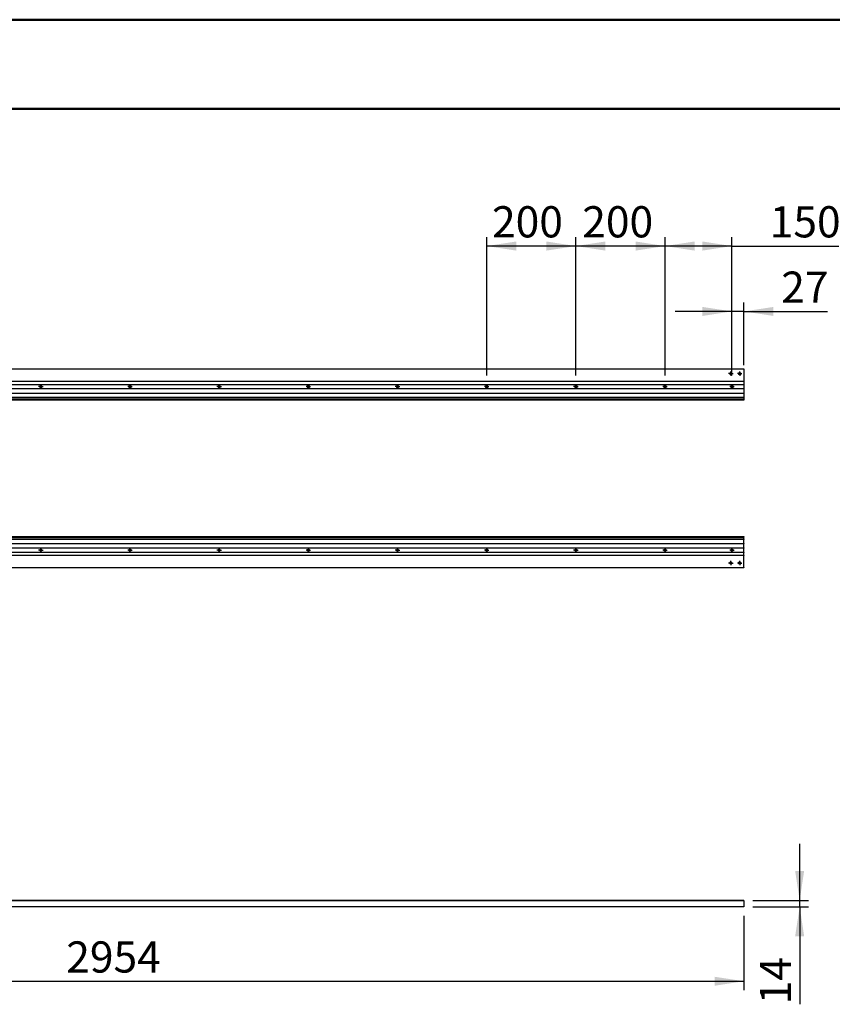
# Model space of a CAD drawing. Units: millimetres. Extents: x 0 to 297, y 0 to 210.
# Drawn here: x 91 to 182, y 100 to 210 of the extents above; entities that cross this region are included whole.
import ezdxf

# ---------------------------------------------------------------- set-up
doc = ezdxf.new("R2010")
doc.units = ezdxf.units.MM
doc.linetypes.add('SLD-Solid', pattern=[0])
doc.layers.add('DEFAULT', color=179, linetype='SLD-Solid')
doc.styles.add('SLDTEXTSTYLE2', font='GOTHIC.TTF', dxfattribs={"width": 0.913})
doc.dimstyles.new('SLDDIMSTYLE0', dxfattribs={"dimtxt": 3.5, "dimasz": 3.302, "dimexe": 0, "dimexo": 0.0625, "dimgap": 0.875, "dimtad": 1, "dimdec": 0, "dimlfac": 20, "dimrnd": 1e-09, "dimzin": 12, "dimdsep": 46, "dimtxsty": 'SLDTEXTSTYLE2', "dimsah": 1, "dimcen": 0.09, "dimadec": 0, "dimazin": 3, "dimtfac": 1, "dimtdec": 0, "dimtmove": 0, "dimatfit": 0, "dimfxl": 0, "dimfrac": 2, "dimtolj": 1, "dimtzin": 12, "dimarcsym": 0})
doc.dimstyles.new('SLDDIMSTYLE1', dxfattribs={"dimtxt": 3.5, "dimasz": 3.302, "dimexe": 0, "dimexo": 0.0625, "dimgap": 0.875, "dimtad": 1, "dimdec": 0, "dimlfac": 20, "dimrnd": 1e-09, "dimzin": 12, "dimdsep": 46, "dimtxsty": 'SLDTEXTSTYLE2', "dimsah": 1, "dimcen": 0.09, "dimadec": 0, "dimazin": 3, "dimtfac": 1, "dimtdec": 0, "dimtofl": 0, "dimtmove": 0, "dimatfit": 3, "dimfxl": 0, "dimfrac": 2, "dimtolj": 1, "dimtzin": 12, "dimarcsym": 0})

# ---------------------------------------------------------------- blocks, each defined once
blk = doc.blocks.new('_D')
at = {"layer": 'DEFAULT'}
for p, q in [((178.57, 111.21), (178.57, 117.56)), ((173.32, 111.21), (179.57, 111.21)), ((173.32, 110.5), (179.57, 110.5)), ((178.57, 110.5), (178.57, 111.21)), ((178.57, 110.5), (178.57, 99.56))]:
    blk.add_line(p, q, dxfattribs=at)
for points in [[(178.57, 111.21), (179.07, 114.52), (178.06, 114.52)], [(178.57, 110.5), (178.06, 107.2), (179.07, 107.2)]]:
    blk.add_solid(points, dxfattribs=at)
at = {"layer": 'DEFAULT', "insert": (174.1, 99.56), "char_height": 3.5, "attachment_point": 1, "rotation": 90, "style": 'SLDTEXTSTYLE2'}
blk.add_mtext('14', dxfattribs=at)
blk = doc.blocks.new('_D_1')
at = {"layer": 'DEFAULT'}
for p, q in [((24.62, 109.5), (24.62, 101.15)), ((172.32, 109.5), (172.32, 101.15)), ((24.62, 102.15), (172.32, 102.15))]:
    blk.add_line(p, q, dxfattribs=at)
for points in [[(24.62, 102.15), (27.93, 101.64), (27.93, 102.65)], [(172.32, 102.15), (169.02, 102.65), (169.02, 101.64)]]:
    blk.add_solid(points, dxfattribs=at)
at = {"layer": 'DEFAULT', "insert": (96.33, 106.62), "char_height": 3.5, "attachment_point": 1, "style": 'SLDTEXTSTYLE2'}
blk.add_mtext('2954', dxfattribs=at)
blk = doc.blocks.new('_D_8')
at = {"layer": 'DEFAULT'}
for p, q in [((170.97, 170.1), (170.97, 178.28)), ((172.32, 171.25), (172.32, 178.28)), ((170.97, 177.28), (164.62, 177.28)), ((172.32, 177.28), (170.97, 177.28)), ((172.32, 177.28), (181.67, 177.28))]:
    blk.add_line(p, q, dxfattribs=at)
for points in [[(170.97, 177.28), (167.67, 177.78), (167.67, 176.77)], [(172.32, 177.28), (175.63, 176.77), (175.63, 177.78)]]:
    blk.add_solid(points, dxfattribs=at)
at = {"layer": 'DEFAULT', "insert": (176.5, 181.75), "char_height": 3.5, "attachment_point": 1, "style": 'SLDTEXTSTYLE2'}
blk.add_mtext('27', dxfattribs=at)
blk = doc.blocks.new('_D_9')
at = {"layer": 'DEFAULT'}
for p, q in [((163.47, 170.1), (163.47, 185.61)), ((170.97, 170.1), (170.97, 185.61)), ((170.97, 184.61), (163.47, 184.61)), ((170.97, 184.61), (182.96, 184.61))]:
    blk.add_line(p, q, dxfattribs=at)
for points in [[(163.47, 184.61), (166.78, 184.1), (166.78, 185.12)], [(170.97, 184.61), (167.67, 185.12), (167.67, 184.1)]]:
    blk.add_solid(points, dxfattribs=at)
at = {"layer": 'DEFAULT', "insert": (175.21, 189.08), "char_height": 3.5, "attachment_point": 1, "style": 'SLDTEXTSTYLE2'}
blk.add_mtext('150', dxfattribs=at)
blk = doc.blocks.new('_D_10')
at = {"layer": 'DEFAULT'}
for p, q in [((153.47, 170.1), (153.47, 185.61)), ((163.47, 170.1), (163.47, 185.61)), ((163.47, 184.61), (153.47, 184.61))]:
    blk.add_line(p, q, dxfattribs=at)
for points in [[(153.47, 184.61), (156.78, 184.1), (156.78, 185.12)], [(163.47, 184.61), (160.17, 185.12), (160.17, 184.1)]]:
    blk.add_solid(points, dxfattribs=at)
at = {"layer": 'DEFAULT', "insert": (154.19, 189.08), "char_height": 3.5, "attachment_point": 1, "style": 'SLDTEXTSTYLE2'}
blk.add_mtext('200', dxfattribs=at)
blk = doc.blocks.new('_D_11')
at = {"layer": 'DEFAULT'}
for p, q in [((143.47, 170.1), (143.47, 185.61)), ((153.47, 170.1), (153.47, 185.61)), ((153.47, 184.61), (143.47, 184.61))]:
    blk.add_line(p, q, dxfattribs=at)
for points in [[(143.47, 184.61), (146.78, 184.1), (146.78, 185.12)], [(153.47, 184.61), (150.17, 185.12), (150.17, 184.1)]]:
    blk.add_solid(points, dxfattribs=at)
at = {"layer": 'DEFAULT', "insert": (144.07, 189.08), "char_height": 3.5, "attachment_point": 1, "style": 'SLDTEXTSTYLE2'}
blk.add_mtext('200', dxfattribs=at)
blk = doc.blocks.new('SW_CENTERMARKSYMBOL_6')
at = {"layer": 'DEFAULT', "color": 0}
for p, q in [((-0.125, 0), (-0.25, 0)), ((0, 0), (-0.125, 0)), ((0, 0.125), (0, 0.25)), ((0, 0), (0, 0.125)), ((0, 0), (0, -0.125)), ((0, 0), (0.125, 0)), ((0.125, 0), (0.25, 0)), ((0, -0.125), (0, -0.25))]:
    blk.add_line(p, q, dxfattribs=at)
blk = doc.blocks.new('SW_CENTERMARKSYMBOL_7')
at = {"layer": 'DEFAULT', "color": 0}
for p, q in [((-0.125, 0), (-0.25, 0)), ((0, 0), (-0.125, 0)), ((0, 0.125), (0, 0.25)), ((0, 0), (0, 0.125)), ((0, 0), (0, -0.125)), ((0, 0), (0.125, 0)), ((0.125, 0), (0.25, 0)), ((0, -0.125), (0, -0.25))]:
    blk.add_line(p, q, dxfattribs=at)
blk = doc.blocks.new('SW_CENTERMARKSYMBOL_8')
at = {"layer": 'DEFAULT', "color": 0}
for p, q in [((-0.125, 0), (-0.25, 0)), ((0, 0), (-0.125, 0)), ((0, 0.125), (0, 0.25)), ((0, 0), (0, 0.125)), ((0, 0), (0, -0.125)), ((0, 0), (0.125, 0)), ((0.125, 0), (0.25, 0)), ((0, -0.125), (0, -0.25))]:
    blk.add_line(p, q, dxfattribs=at)
blk = doc.blocks.new('SW_CENTERMARKSYMBOL_9')
at = {"layer": 'DEFAULT', "color": 0}
for p, q in [((-0.125, 0), (-0.25, 0)), ((0, 0), (-0.125, 0)), ((0, 0.125), (0, 0.25)), ((0, 0), (0, 0.125)), ((0, 0), (0, -0.125)), ((0, 0), (0.125, 0)), ((0.125, 0), (0.25, 0)), ((0, -0.125), (0, -0.25))]:
    blk.add_line(p, q, dxfattribs=at)
blk = doc.blocks.new('SW_CENTERMARKSYMBOL_10')
at = {"layer": 'DEFAULT', "color": 0}
for p, q in [((-0.125, 0), (-0.25, 0)), ((0, 0), (-0.125, 0)), ((0, 0.125), (0, 0.25)), ((0, 0), (0, 0.125)), ((0, 0), (0, -0.125)), ((0, 0), (0.125, 0)), ((0.125, 0), (0.25, 0)), ((0, -0.125), (0, -0.25))]:
    blk.add_line(p, q, dxfattribs=at)
blk = doc.blocks.new('SW_CENTERMARKSYMBOL_15')
at = {"layer": 'DEFAULT', "color": 0}
for p, q in [((-0.125, 0), (-0.25, 0)), ((0, 0), (-0.125, 0)), ((0, 0.125), (0, 0.25)), ((0, 0), (0, 0.125)), ((0, 0), (0, -0.125)), ((0, 0), (0.125, 0)), ((0.125, 0), (0.25, 0)), ((0, -0.125), (0, -0.25))]:
    blk.add_line(p, q, dxfattribs=at)
blk = doc.blocks.new('SW_CENTERMARKSYMBOL_16')
at = {"layer": 'DEFAULT', "color": 0}
for p, q in [((-0.125, 0), (-0.25, 0)), ((0, 0), (-0.125, 0)), ((0, 0.125), (0, 0.25)), ((0, 0), (0, 0.125)), ((0, 0), (0, -0.125)), ((0, 0), (0.125, 0)), ((0.125, 0), (0.25, 0)), ((0, -0.125), (0, -0.25))]:
    blk.add_line(p, q, dxfattribs=at)
blk = doc.blocks.new('SW_CENTERMARKSYMBOL_17')
at = {"layer": 'DEFAULT', "color": 0}
for p, q in [((-0.125, 0), (-0.25, 0)), ((0, 0), (-0.125, 0)), ((0, 0.125), (0, 0.25)), ((0, 0), (0, 0.125)), ((0, 0), (0, -0.125)), ((0, 0), (0.125, 0)), ((0.125, 0), (0.25, 0)), ((0, -0.125), (0, -0.25))]:
    blk.add_line(p, q, dxfattribs=at)
blk = doc.blocks.new('SW_CENTERMARKSYMBOL_18')
at = {"layer": 'DEFAULT', "color": 0}
for p, q in [((-0.125, 0), (-0.25, 0)), ((0, 0), (-0.125, 0)), ((0, 0.125), (0, 0.25)), ((0, 0), (0, 0.125)), ((0, 0), (0, -0.125)), ((0, 0), (0.125, 0)), ((0.125, 0), (0.25, 0)), ((0, -0.125), (0, -0.25))]:
    blk.add_line(p, q, dxfattribs=at)
blk = doc.blocks.new('SW_CENTERMARKSYMBOL_19')
at = {"layer": 'DEFAULT', "color": 0}
for p, q in [((-0.125, 0), (-0.25, 0)), ((0, 0), (-0.125, 0)), ((0, 0.125), (0, 0.25)), ((0, 0), (0, 0.125)), ((0, 0), (0, -0.125)), ((0, 0), (0.125, 0)), ((0.125, 0), (0.25, 0)), ((0, -0.125), (0, -0.25))]:
    blk.add_line(p, q, dxfattribs=at)
blk = doc.blocks.new('SW_CENTERMARKSYMBOL_20')
at = {"layer": 'DEFAULT', "color": 0}
for p, q in [((-0.125, 0), (-0.25, 0)), ((0, 0), (-0.125, 0)), ((0, 0.125), (0, 0.25)), ((0, 0), (0, 0.125)), ((0, 0), (0, -0.125)), ((0, 0), (0.125, 0)), ((0.125, 0), (0.25, 0)), ((0, -0.125), (0, -0.25))]:
    blk.add_line(p, q, dxfattribs=at)
blk = doc.blocks.new('SW_CENTERMARKSYMBOL_21')
at = {"layer": 'DEFAULT', "color": 0}
for p, q in [((-0.125, 0), (-0.25, 0)), ((0, 0), (-0.125, 0)), ((0, 0.125), (0, 0.25)), ((0, 0), (0, 0.125)), ((0, 0), (0, -0.125)), ((0, 0), (0.125, 0)), ((0.125, 0), (0.25, 0)), ((0, -0.125), (0, -0.25))]:
    blk.add_line(p, q, dxfattribs=at)
blk = doc.blocks.new('SW_CENTERMARKSYMBOL_36')
at = {"layer": 'DEFAULT', "color": 0}
for p, q in [((-0.125, 0), (-0.25, 0)), ((0, 0), (-0.125, 0)), ((0, 0.125), (0, 0.25)), ((0, 0), (0, 0.125)), ((0, 0), (0, -0.125)), ((0, 0), (0.125, 0)), ((0.125, 0), (0.25, 0)), ((0, -0.125), (0, -0.25))]:
    blk.add_line(p, q, dxfattribs=at)
blk = doc.blocks.new('SW_CENTERMARKSYMBOL_48')
at = {"layer": 'DEFAULT', "color": 0}
for p, q in [((-0.125, 0), (-0.25, 0)), ((0, 0), (-0.125, 0)), ((0, 0.125), (0, 0.25)), ((0, 0), (0, 0.125)), ((0, 0), (0, -0.125)), ((0, 0), (0.125, 0)), ((0.125, 0), (0.25, 0)), ((0, -0.125), (0, -0.25))]:
    blk.add_line(p, q, dxfattribs=at)
blk = doc.blocks.new('SW_CENTERMARKSYMBOL_53')
at = {"layer": 'DEFAULT', "color": 0}
for p, q in [((-0.125, 0), (-0.25, 0)), ((0, 0), (-0.125, 0)), ((0, 0.125), (0, 0.25)), ((0, 0), (0, 0.125)), ((0, 0), (0, -0.125)), ((0, 0), (0.125, 0)), ((0.125, 0), (0.25, 0)), ((0, -0.125), (0, -0.25))]:
    blk.add_line(p, q, dxfattribs=at)
blk = doc.blocks.new('SW_CENTERMARKSYMBOL_54')
at = {"layer": 'DEFAULT', "color": 0}
for p, q in [((-0.125, 0), (-0.25, 0)), ((0, 0), (-0.125, 0)), ((0, 0.125), (0, 0.25)), ((0, 0), (0, 0.125)), ((0, 0), (0, -0.125)), ((0, 0), (0.125, 0)), ((0.125, 0), (0.25, 0)), ((0, -0.125), (0, -0.25))]:
    blk.add_line(p, q, dxfattribs=at)
blk = doc.blocks.new('SW_CENTERMARKSYMBOL_55')
at = {"layer": 'DEFAULT', "color": 0}
for p, q in [((-0.125, 0), (-0.25, 0)), ((0, 0), (-0.125, 0)), ((0, 0.125), (0, 0.25)), ((0, 0), (0, 0.125)), ((0, 0), (0, -0.125)), ((0, 0), (0.125, 0)), ((0.125, 0), (0.25, 0)), ((0, -0.125), (0, -0.25))]:
    blk.add_line(p, q, dxfattribs=at)
blk = doc.blocks.new('SW_CENTERMARKSYMBOL_56')
at = {"layer": 'DEFAULT', "color": 0}
for p, q in [((-0.125, 0), (-0.25, 0)), ((0, 0), (-0.125, 0)), ((0, 0.125), (0, 0.25)), ((0, 0), (0, 0.125)), ((0, 0), (0, -0.125)), ((0, 0), (0.125, 0)), ((0.125, 0), (0.25, 0)), ((0, -0.125), (0, -0.25))]:
    blk.add_line(p, q, dxfattribs=at)
blk = doc.blocks.new('SW_CENTERMARKSYMBOL_57')
at = {"layer": 'DEFAULT', "color": 0}
for p, q in [((-0.125, 0), (-0.25, 0)), ((0, 0), (-0.125, 0)), ((0, 0.125), (0, 0.25)), ((0, 0), (0, 0.125)), ((0, 0), (0, -0.125)), ((0, 0), (0.125, 0)), ((0.125, 0), (0.25, 0)), ((0, -0.125), (0, -0.25))]:
    blk.add_line(p, q, dxfattribs=at)
blk = doc.blocks.new('SW_CENTERMARKSYMBOL_61')
at = {"layer": 'DEFAULT', "color": 0}
for p, q in [((-0.125, 0), (-0.25, 0)), ((0, 0), (-0.125, 0)), ((0, 0.125), (0, 0.25)), ((0, 0), (0, 0.125)), ((0, 0), (0, -0.125)), ((0, 0), (0.125, 0)), ((0.125, 0), (0.25, 0)), ((0, -0.125), (0, -0.25))]:
    blk.add_line(p, q, dxfattribs=at)
blk = doc.blocks.new('SW_CENTERMARKSYMBOL_62')
at = {"layer": 'DEFAULT', "color": 0}
for p, q in [((-0.125, 0), (-0.25, 0)), ((0, 0), (-0.125, 0)), ((0, 0.125), (0, 0.25)), ((0, 0), (0, 0.125)), ((0, 0), (0, -0.125)), ((0, 0), (0.125, 0)), ((0.125, 0), (0.25, 0)), ((0, -0.125), (0, -0.25))]:
    blk.add_line(p, q, dxfattribs=at)
blk = doc.blocks.new('SW_CENTERMARKSYMBOL_63')
at = {"layer": 'DEFAULT', "color": 0}
for p, q in [((-0.125, 0), (-0.25, 0)), ((0, 0), (-0.125, 0)), ((0, 0.125), (0, 0.25)), ((0, 0), (0, 0.125)), ((0, 0), (0, -0.125)), ((0, 0), (0.125, 0)), ((0.125, 0), (0.25, 0)), ((0, -0.125), (0, -0.25))]:
    blk.add_line(p, q, dxfattribs=at)

msp = doc.modelspace()

# ---------------------------------------------------------------- linework, layer by layer
at = {"color": 7, "linetype": 'SLD-Solid', "lineweight": 50}
for p, q in [((-0.0082808, 210.0000463), (296.9917192, 210.0000463)), ((9.9917192, 200.0000463), (286.9921302, 200.0000463))]:
    msp.add_line(p, q, dxfattribs=at)
at = {"color": 7, "linetype": 'SLD-Solid', "lineweight": 25}
for p, q in [((24.6245532, 170.8235251), (172.3245575, 170.8235251)), ((172.3245575, 170.8235251), (172.3245575, 170.7985247)), ((172.3245575, 170.7985247), (172.3245575, 169.4485249)), ((172.3245575, 169.4235253), (24.6245532, 169.4235253)), ((24.6245532, 169.098525), (172.3245575, 169.098525)), ((172.3245575, 169.4485249), (172.3245575, 169.4235253)), ((172.3245575, 169.4235253), (172.3245575, 169.3985248)), ((172.3245575, 169.3985248), (172.3245575, 169.1856573)), ((172.3245575, 169.1856573), (172.3245575, 169.1679793)), ((172.3245575, 169.1679793), (172.3245575, 169.1058474)), ((172.3245575, 169.1058474), (172.3245575, 169.098525)), ((172.3245575, 169.098525), (172.3245575, 169.0735253)), ((172.3245575, 169.0735253), (172.3245575, 168.6235251)), ((172.3245575, 168.5985247), (24.6245532, 168.5985247)), ((24.6245532, 168.1235249), (172.3245575, 168.1235249)), ((93.3995559, 168.9485247), (93.549551, 168.9485247)), ((93.549551, 168.748525), (93.3995559, 168.748525)), ((103.3995523, 168.9485247), (103.5495534, 168.9485247)), ((103.5495534, 168.748525), (103.3995523, 168.748525)), ((113.3995547, 168.9485247), (113.5495557, 168.9485247)), ((113.5495557, 168.748525), (113.3995547, 168.748525)), ((123.3995511, 168.9485247), (123.5495522, 168.9485247)), ((123.5495522, 168.748525), (123.3995511, 168.748525)), ((133.3995535, 168.9485247), (133.5495545, 168.9485247)), ((133.5495545, 168.748525), (133.3995535, 168.748525)), ((143.3995559, 168.9485247), (143.5495569, 168.9485247)), ((143.5495569, 168.748525), (143.3995559, 168.748525)), ((153.3995583, 168.9485247), (153.5495474, 168.9485247)), ((153.5495474, 168.748525), (153.3995583, 168.748525)), ((163.3995487, 168.9485247), (163.5495498, 168.9485247)), ((163.5495498, 168.748525), (163.3995487, 168.748525)), ((170.8995535, 168.9485247), (171.0495545, 168.9485247)), ((171.0495545, 168.748525), (170.8995535, 168.748525)), ((172.3245575, 168.6235251), (172.3245575, 168.5985247)), ((172.3245575, 168.5985247), (172.3245575, 168.591203)), ((172.3245575, 168.591203), (172.3245575, 168.5290704)), ((172.3245575, 168.5290704), (172.3245575, 168.5113932)), ((172.3245575, 168.5113932), (172.3245575, 168.1485253)), ((172.3245575, 168.1485253), (172.3245575, 168.1235249)), ((172.3245575, 168.1235249), (172.3245575, 168.0985252)), ((172.3245575, 168.0985252), (172.3245575, 167.648525)), ((172.3245575, 167.6235253), (24.6245532, 167.6235253)), ((24.6245532, 167.473525), (172.3245575, 167.473525)), ((172.3245575, 167.3235247), (24.6245532, 167.3235247)), ((172.3245575, 167.648525), (172.3245575, 167.6235253)), ((172.3245575, 167.6235253), (172.3245575, 167.5985249)), ((172.3245575, 167.5985249), (172.3245575, 167.4985247)), ((172.3245575, 167.4985247), (172.3245575, 167.473525)), ((172.3245575, 167.473525), (172.3245575, 167.4485254)), ((172.3245575, 167.4485254), (172.3245575, 167.3485252)), ((172.3245575, 167.3485252), (172.3245575, 167.3235247)), ((24.6245532, 152.023525), (172.3245575, 152.023525)), ((172.3245575, 151.8735247), (24.6245532, 151.8735247)), ((24.6245532, 151.7235252), (172.3245575, 151.7235252)), ((172.3245575, 152.023525), (172.3245575, 151.9985253)), ((172.3245575, 151.8985251), (172.3245575, 151.9985253)), ((172.3245575, 151.8985251), (172.3245575, 151.8735247)), ((172.3245575, 151.8735247), (172.3245575, 151.848525)), ((172.3245575, 151.7485248), (172.3245575, 151.848525)), ((172.3245575, 151.7485248), (172.3245575, 151.7235252)), ((172.3245575, 151.7235252), (172.3245575, 151.6985247)), ((172.3245575, 151.2485253), (172.3245575, 151.6985247)), ((172.3245575, 151.2235249), (24.6245532, 151.2235249)), ((24.6245532, 150.748525), (172.3245575, 150.748525)), ((172.3245575, 150.2485248), (24.6245532, 150.2485248)), ((93.3995559, 150.5985247), (93.549551, 150.5985247)), ((93.549551, 150.3985251), (93.3995559, 150.3985251)), ((103.3995523, 150.5985247), (103.5495534, 150.5985247)), ((103.5495534, 150.3985251), (103.3995523, 150.3985251)), ((113.3995547, 150.5985247), (113.5495557, 150.5985247)), ((113.5495557, 150.3985251), (113.3995547, 150.3985251)), ((123.3995511, 150.5985247), (123.5495522, 150.5985247)), ((123.5495522, 150.3985251), (123.3995511, 150.3985251)), ((133.3995535, 150.5985247), (133.5495545, 150.5985247)), ((133.5495545, 150.3985251), (133.3995535, 150.3985251)), ((143.3995559, 150.5985247), (143.5495569, 150.5985247)), ((143.5495569, 150.3985251), (143.3995559, 150.3985251)), ((153.3995583, 150.5985247), (153.5495474, 150.5985247)), ((153.5495474, 150.3985251), (153.3995583, 150.3985251)), ((163.3995487, 150.5985247), (163.5495498, 150.5985247)), ((163.5495498, 150.3985251), (163.3995487, 150.3985251)), ((170.8995535, 150.5985247), (171.0495545, 150.5985247)), ((171.0495545, 150.3985251), (170.8995535, 150.3985251)), ((172.3245575, 151.2485253), (172.3245575, 151.2235249)), ((172.3245575, 151.2235249), (172.3245575, 151.1985252)), ((172.3245575, 150.8356574), (172.3245575, 151.1985252)), ((172.3245575, 150.8356574), (172.3245575, 150.8179794)), ((172.3245575, 150.7558475), (172.3245575, 150.8179794)), ((172.3245575, 150.7558475), (172.3245575, 150.748525)), ((172.3245575, 150.748525), (172.3245575, 150.7235254)), ((172.3245575, 150.2735252), (172.3245575, 150.7235254)), ((172.3245575, 150.2735252), (172.3245575, 150.2485248)), ((172.3245575, 150.2485248), (172.3245575, 150.2412023)), ((172.3245575, 150.1790705), (172.3245575, 150.2412023)), ((24.6245532, 149.9235252), (172.3245575, 149.9235252)), ((172.3245575, 150.1790705), (172.3245575, 150.1613932)), ((172.3245575, 149.9485249), (172.3245575, 150.1613932)), ((172.3245575, 149.9485249), (172.3245575, 149.9235252)), ((172.3245575, 149.9235252), (172.3245575, 149.8985248)), ((172.3245575, 148.5485251), (172.3245575, 149.8985248)), ((172.3245575, 148.5235254), (24.6245532, 148.5235254)), ((172.3245575, 148.5485251), (172.3245575, 148.5235254)), ((24.6245532, 111.213924), (172.3245575, 111.213924)), ((172.3245575, 111.1889228), (24.6245532, 111.1889228)), ((24.6245532, 110.5289236), (172.3245575, 110.5289236)), ((172.3245575, 110.5039224), (24.6245532, 110.5039224)), ((172.3245575, 111.213924), (172.3245575, 111.1889228)), ((172.3245575, 111.1889228), (172.3245575, 110.5289236)), ((172.3245575, 110.5289236), (172.3245575, 110.5039224))]:
    msp.add_line(p, q, dxfattribs=at)
for centre, radius in [((170.8495532, 170.298525), 0.125), ((170.8495532, 170.298525), 0.0867286), ((171.8495532, 170.298525), 0.125), ((171.8495532, 170.298525), 0.0867286), ((93.4745532, 168.848525), 0.125), ((103.4745532, 168.848525), 0.125), ((113.4745532, 168.848525), 0.125), ((123.4745532, 168.848525), 0.125), ((133.4745532, 168.848525), 0.125), ((143.4745532, 168.848525), 0.125), ((153.4745532, 168.848525), 0.125), ((163.4745532, 168.848525), 0.125), ((170.9745532, 168.848525), 0.125), ((93.4745532, 150.498525), 0.125), ((103.4745532, 150.498525), 0.125), ((113.4745532, 150.498525), 0.125), ((123.4745532, 150.498525), 0.125), ((133.4745532, 150.498525), 0.125), ((143.4745532, 150.498525), 0.125), ((153.4745532, 150.498525), 0.125), ((163.4745532, 150.498525), 0.125), ((170.9745532, 150.498525), 0.125), ((170.8495532, 149.048525), 0.125), ((170.8495532, 149.048525), 0.0867286), ((171.8495532, 149.048525), 0.125), ((171.8495532, 149.048525), 0.0867286)]:
    msp.add_circle(centre, radius, dxfattribs=at)

# ---------------------------------------------------------------- block references
at = {"layer": 'DEFAULT'}
for name, p in [('SW_CENTERMARKSYMBOL_6', (170.8495532, 170.298525)), ('SW_CENTERMARKSYMBOL_36', (171.8495532, 170.298525)), ('SW_CENTERMARKSYMBOL_10', (93.4745532, 168.848525)), ('SW_CENTERMARKSYMBOL_9', (103.4745532, 168.848525)), ('SW_CENTERMARKSYMBOL_15', (113.4745532, 168.848525)), ('SW_CENTERMARKSYMBOL_16', (123.4745532, 168.848525)), ('SW_CENTERMARKSYMBOL_17', (133.4745532, 168.848525)), ('SW_CENTERMARKSYMBOL_18', (143.4745532, 168.848525)), ('SW_CENTERMARKSYMBOL_19', (153.4745532, 168.848525)), ('SW_CENTERMARKSYMBOL_20', (163.4745532, 168.848525)), ('SW_CENTERMARKSYMBOL_21', (170.9745532, 168.848525)), ('SW_CENTERMARKSYMBOL_48', (93.4745532, 150.498525)), ('SW_CENTERMARKSYMBOL_53', (103.4745532, 150.498525)), ('SW_CENTERMARKSYMBOL_54', (113.4745532, 150.498525)), ('SW_CENTERMARKSYMBOL_55', (123.4745532, 150.498525)), ('SW_CENTERMARKSYMBOL_56', (133.4745532, 150.498525)), ('SW_CENTERMARKSYMBOL_57', (143.4745532, 150.498525)), ('SW_CENTERMARKSYMBOL_61', (153.4745532, 150.498525)), ('SW_CENTERMARKSYMBOL_62', (163.4745532, 150.498525)), ('SW_CENTERMARKSYMBOL_63', (170.9745532, 150.498525)), ('SW_CENTERMARKSYMBOL_8', (170.8495532, 149.048525)), ('SW_CENTERMARKSYMBOL_7', (171.8495532, 149.048525))]:
    msp.add_blockref(name, p, dxfattribs=at)

# ---------------------------------------------------------------- dimensions: what is measured, and where the dimension line sits
for base, p1, p2, dimstyle, picture, middle in [((143.4745532, 184.607099), (153.4745532, 169.098525), (143.4745532, 169.098525), 'SLDDIMSTYLE1', '_D_11', (147.949339, 184.607099)), ((153.4745532, 184.607099), (163.4745532, 169.098525), (153.4745532, 169.098525), 'SLDDIMSTYLE1', '_D_10', (158.0684722, 184.607099)), ((163.4745532, 184.607099), (170.9745532, 169.098525), (163.4745532, 169.098525), 'SLDDIMSTYLE1', '_D_9', (179.0851334, 184.607099)), ((170.9745532, 177.2763721), (172.3245532, 170.248525), (170.9745532, 169.098525), 'SLDDIMSTYLE0', '_D_8', (179.0851334, 177.2763721))]:
    dim = msp.add_linear_dim(base=base, p1=p1, p2=p2, dimstyle=dimstyle, dxfattribs=at)
    dim.commit()
    dim.dimension.update_dxf_attribs({"geometry": picture, "text_midpoint": middle, "dimtype": 160})
for base, p1, p2, angle, dimstyle, picture, middle in [((178.5664005, 111.213923), (172.3245532, 110.503923), (172.3245532, 111.213923), 90, 'SLDDIMSTYLE0', '_D', (178.5664005, 102.1467442)), ((172.3245532, 102.1467442), (24.6245532, 110.503923), (172.3245532, 110.503923), 0, 'SLDDIMSTYLE1', '_D_1', (101.5033855, 102.1467442))]:
    dim = msp.add_linear_dim(base=base, p1=p1, p2=p2, angle=angle, dimstyle=dimstyle, dxfattribs=at)
    dim.commit()
    dim.dimension.update_dxf_attribs({"geometry": picture, "text_midpoint": middle, "dimtype": 160})

doc.saveas('drawing.dxf')
